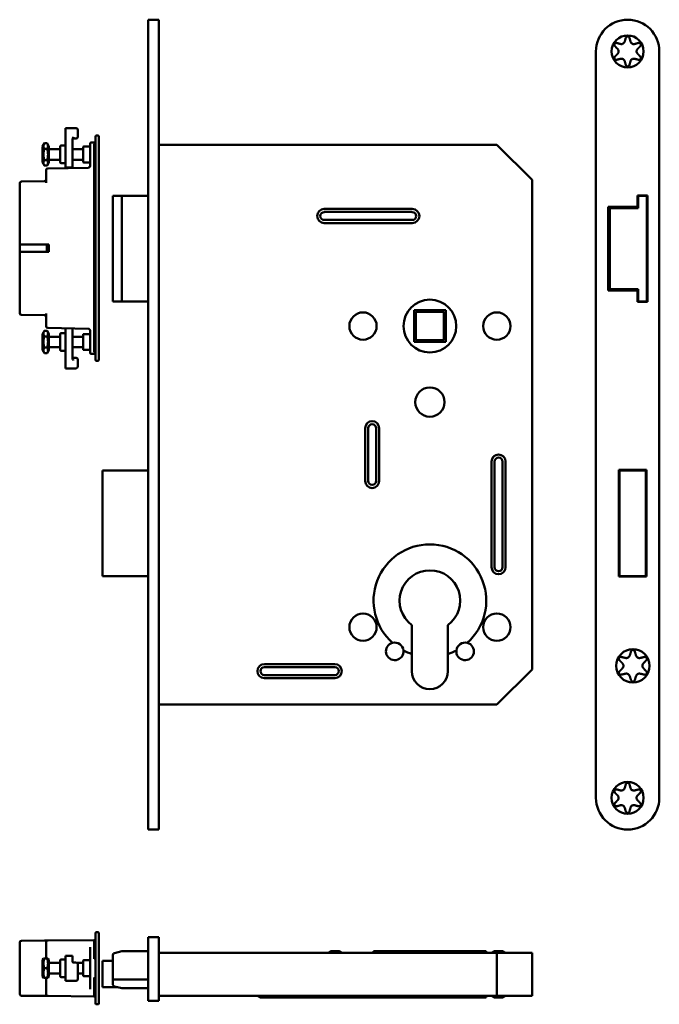
# Model space of a CAD drawing. Units: millimetres. Extents: x 2 to 183, y 16 to 296.
import ezdxf

# ---------------------------------------------------------------- set-up
doc = ezdxf.new("R2010")
doc.units = ezdxf.units.MM
doc.layers.add('Sichtbare Kanten(DIN)', color=7, linetype='Continuous', lineweight=50)

msp = doc.modelspace()

# ---------------------------------------------------------------- linework, layer by layer
at = {"layer": 'Sichtbare Kanten(DIN)'}
for p, q in [((38.19, 286.8), (38.19, 295.8)), ((41.19, 295.8), (38.19, 295.8)), ((41.19, 295.8), (41.19, 286.8)), ((38.19, 74.8), (38.19, 286.8)), ((41.19, 286.8), (41.19, 74.8)), ((165.34, 286.8), (165.34, 74.8)), ((183.34, 74.8), (183.34, 286.8)), ((14.69, 264.53), (14.69, 265.03)), ((14.69, 265.03), (17.69, 265.03)), ((14.69, 264.53), (14.69, 257.48)), ((18.19, 262.53), (18.19, 264.53)), ((23.49, 262.9), (23.89, 262.9)), ((8.19, 259.83), (8.7, 260.7)), ((8.7, 260.7), (9.49, 260.7)), ((9.99, 259.83), (9.49, 260.7)), ((16.69, 261.9), (16.69, 257.48)), ((16.99, 262.03), (17.69, 262.03)), ((21.69, 260.6), (21.69, 260.16)), ((21.69, 254.26), (21.69, 260.16)), ((21.99, 260.9), (22.89, 260.9)), ((22.89, 260.44), (22.89, 260.4)), ((22.89, 251.38), (22.89, 260.4)), ((23.19, 262.6), (23.19, 260.4)), ((23.19, 260.4), (23.19, 201.4)), ((24.19, 260.4), (24.19, 262.6)), ((24.19, 260.4), (24.19, 201.4)), ((137.19, 260.3), (41.19, 260.3)), ((147.19, 250.3), (137.19, 260.3)), ((8.19, 259.83), (8.19, 255.23)), ((8.7, 259.12), (9.49, 259.12)), ((9.99, 255.23), (9.99, 259.83)), ((13.19, 259.03), (9.99, 259.03)), ((13.19, 255.33), (13.19, 259.73)), ((14.39, 260.03), (13.49, 260.03)), ((14.69, 255.43), (14.69, 257.48)), ((19.69, 259.03), (16.69, 259.03)), ((16.69, 257.48), (16.69, 255.43)), ((19.69, 259.58), (19.69, 255.48)), ((19.89, 259.78), (21.49, 259.78)), ((8.19, 255.23), (8.7, 254.35)), ((8.7, 255.94), (9.49, 255.94)), ((9.99, 255.23), (9.49, 254.35)), ((13.19, 256.03), (9.99, 256.03)), ((14.39, 255.03), (13.49, 255.03)), ((14.69, 255.43), (14.69, 254.19)), ((19.69, 256.03), (16.69, 256.03)), ((16.69, 254.19), (16.69, 255.43)), ((19.89, 255.28), (21.49, 255.28)), ((8.7, 254.35), (9.49, 254.35)), ((9.19, 251.21), (9.19, 253.06)), ((9.69, 253.56), (21.2, 253.76)), ((14.69, 253.83), (14.69, 254.19)), ((14.69, 253.83), (14.69, 253.74)), ((14.69, 253.83), (16.69, 253.83)), ((14.69, 253.74), (14.69, 253.72)), ((14.69, 253.64), (14.69, 253.72)), ((16.69, 254.19), (16.69, 253.83)), ((16.69, 253.74), (16.69, 253.83)), ((16.69, 253.72), (16.69, 253.74)), ((16.69, 253.72), (16.69, 253.68)), ((1.69, 247.24), (1.69, 249.34)), ((2.19, 249.84), (8.7, 249.9)), ((9.19, 249.48), (9.19, 251.21)), ((22.89, 210.43), (22.89, 251.38)), ((147.19, 111.3), (147.19, 250.3)), ((1.69, 231.95), (1.69, 247.24)), ((28.58, 245.8), (28.19, 245.8)), ((28.19, 245.8), (28.19, 215.8)), ((28.58, 245.8), (30.69, 245.8)), ((30.69, 245.8), (30.69, 215.8)), ((38.19, 245.8), (30.69, 245.8)), ((177.19, 242.7), (177.19, 245.9)), ((177.19, 245.9), (179.94, 245.9)), ((177.31, 245.8), (178.84, 245.8)), ((177.31, 242.3), (177.31, 245.8)), ((179.32, 245.8), (178.84, 245.8)), ((179.32, 245.8), (179.81, 245.8)), ((179.81, 245.8), (179.81, 215.8)), ((179.94, 245.9), (179.94, 215.7)), ((88.19, 242.05), (113.19, 242.05)), ((88.19, 241.19), (113.19, 241.19)), ((168.84, 218.9), (168.84, 242.7)), ((168.84, 242.7), (177.19, 242.7)), ((169.24, 242.7), (169.24, 225.94)), ((169.31, 242.3), (169.8, 242.3)), ((169.31, 219.3), (169.31, 242.3)), ((169.74, 242.3), (169.74, 242.7)), ((170.29, 242.3), (169.8, 242.3)), ((170.29, 242.3), (177.31, 242.3)), ((113.19, 238.92), (88.19, 238.92)), ((113.19, 238.05), (88.19, 238.05)), ((1.69, 231.95), (1.69, 229.85)), ((1.69, 231.95), (2.19, 231.95)), ((1.69, 229.85), (2.19, 229.85)), ((1.69, 229.85), (1.69, 214.56)), ((9.99, 231.95), (2.19, 231.95)), ((2.19, 229.85), (9.99, 229.85)), ((9.43, 231.95), (9.43, 229.85)), ((9.99, 229.85), (9.99, 231.95)), ((169.24, 225.94), (169.31, 226.07)), ((169.24, 224.8), (169.24, 225.94)), ((169.24, 224.8), (169.24, 218.9)), ((177.19, 218.9), (168.84, 218.9)), ((169.8, 219.3), (169.31, 219.3)), ((169.74, 218.9), (169.74, 219.3)), ((169.8, 219.3), (170.29, 219.3)), ((177.31, 219.3), (170.29, 219.3)), ((177.19, 215.7), (177.19, 218.9)), ((177.31, 215.8), (177.31, 219.3)), ((28.19, 215.8), (28.58, 215.8)), ((30.69, 215.8), (28.58, 215.8)), ((38.19, 215.8), (30.69, 215.8)), ((179.94, 215.7), (177.19, 215.7)), ((178.84, 215.8), (177.31, 215.8)), ((178.84, 215.8), (179.32, 215.8)), ((179.81, 215.8), (179.32, 215.8)), ((1.69, 214.56), (1.69, 212.47)), ((113.69, 213.3), (113.69, 204.3)), ((122.69, 213.3), (113.69, 213.3)), ((114.19, 212.8), (114.19, 204.8)), ((122.19, 212.8), (114.19, 212.8)), ((122.19, 204.8), (122.19, 212.8)), ((122.69, 204.3), (122.69, 213.3)), ((2.19, 211.97), (8.7, 211.91)), ((9.19, 212.33), (9.19, 210.6)), ((9.19, 210.6), (9.19, 208.75)), ((22.89, 210.43), (22.89, 201.41)), ((8.19, 206.58), (8.7, 207.45)), ((9.49, 207.45), (8.7, 207.45)), ((9.99, 206.58), (9.49, 207.45)), ((9.69, 208.25), (21.2, 208.05)), ((14.69, 207.88), (14.69, 208.16)), ((14.69, 207.88), (14.69, 202.69)), ((16.69, 208.13), (16.69, 207.88)), ((16.69, 202.69), (16.69, 207.88)), ((21.69, 207.55), (21.69, 201.65)), ((8.19, 206.58), (8.19, 201.98)), ((9.49, 205.87), (8.7, 205.87)), ((9.99, 201.98), (9.99, 206.58)), ((13.19, 205.78), (9.99, 205.78)), ((13.19, 202.08), (13.19, 206.48)), ((14.39, 206.78), (13.49, 206.78)), ((19.69, 205.78), (16.69, 205.78)), ((19.69, 202.23), (19.69, 206.33)), ((21.49, 206.53), (19.89, 206.53)), ((113.69, 204.3), (122.69, 204.3)), ((114.19, 204.8), (122.19, 204.8)), ((8.19, 201.98), (8.7, 201.1)), ((9.49, 202.69), (8.7, 202.69)), ((9.99, 201.98), (9.49, 201.1)), ((13.19, 202.78), (9.99, 202.78)), ((14.39, 201.78), (13.49, 201.78)), ((14.69, 201.92), (14.69, 202.69)), ((14.69, 201.92), (14.69, 198.24)), ((19.69, 202.78), (16.69, 202.78)), ((16.69, 202.69), (16.69, 201.92)), ((16.69, 199.56), (16.69, 201.92)), ((21.49, 202.03), (19.89, 202.03)), ((21.69, 201.2), (21.69, 201.65)), ((22.89, 201.37), (22.89, 201.41)), ((23.19, 199.2), (23.19, 201.4)), ((24.19, 201.4), (24.19, 199.2)), ((9.49, 201.1), (8.7, 201.1)), ((17.69, 199.78), (16.99, 199.78)), ((18.19, 198.49), (18.19, 199.28)), ((22.89, 200.9), (21.99, 200.9)), ((23.49, 198.9), (23.89, 198.9)), ((14.69, 196.78), (14.69, 198.24)), ((14.69, 196.78), (17.69, 196.78)), ((18.19, 198.49), (18.19, 197.28)), ((99.79, 164.8), (99.79, 179.8)), ((100.66, 164.8), (100.66, 179.8)), ((102.93, 179.8), (102.93, 164.8)), ((103.79, 179.8), (103.79, 164.8)), ((38.19, 167.8), (25.19, 167.8)), ((25.19, 137.8), (25.19, 167.8)), ((135.69, 140.3), (135.69, 170.3)), ((136.56, 140.3), (136.56, 170.3)), ((138.83, 170.3), (138.83, 140.3)), ((139.69, 170.3), (139.69, 140.3)), ((171.84, 137.65), (171.84, 167.95)), ((171.84, 167.95), (179.74, 167.95)), ((172.04, 167.8), (172.04, 137.8)), ((179.54, 167.8), (172.04, 167.8)), ((179.54, 137.8), (179.54, 167.8)), ((179.74, 167.95), (179.74, 137.65)), ((38.19, 137.8), (25.19, 137.8)), ((179.74, 137.65), (171.84, 137.65)), ((172.04, 137.8), (179.54, 137.8)), ((113.07, 115.65), (113.07, 123.87)), ((123.32, 123.87), (123.32, 115.65)), ((113.07, 110.8), (113.07, 115.65)), ((123.32, 115.65), (123.32, 110.8)), ((71.19, 112.8), (91.19, 112.8)), ((71.19, 111.94), (91.19, 111.94)), ((91.19, 109.67), (71.19, 109.67)), ((137.19, 101.3), (147.19, 111.3)), ((91.19, 108.8), (71.19, 108.8)), ((41.19, 101.3), (137.19, 101.3)), ((38.19, 65.8), (38.19, 74.8)), ((41.19, 74.8), (41.19, 65.8)), ((41.19, 65.8), (38.19, 65.8)), ((23.19, 36.37), (23.19, 34.17)), ((23.49, 36.67), (23.89, 36.67)), ((24.19, 34.17), (24.19, 36.37)), ((1.69, 32.69), (1.69, 33.74)), ((2.19, 34.24), (8.7, 34.29)), ((8.7, 34.29), (9.69, 34.3)), ((9.19, 32.74), (9.19, 33.8)), ((9.69, 34.3), (22.89, 34.42)), ((22.89, 29.21), (22.89, 34.42)), ((23.19, 18.67), (23.19, 34.17)), ((24.19, 34.17), (24.19, 18.67)), ((38.19, 17.2), (38.19, 35.2)), ((41.19, 35.2), (38.19, 35.2)), ((41.19, 35.2), (41.19, 17.2)), ((1.69, 20.15), (1.69, 32.69)), ((9.19, 29.17), (9.19, 32.74)), ((21.69, 28.99), (21.69, 32.4)), ((30.69, 31.22), (28.58, 30.73)), ((38.19, 31.22), (30.69, 31.22)), ((41.19, 30.8), (137.19, 30.8)), ((89.29, 30.8), (90.16, 31.3)), ((90.16, 31.3), (92.43, 31.3)), ((93.29, 30.8), (92.43, 31.3)), ((134.19, 31.25), (102.19, 31.25)), ((102.19, 30.8), (102.19, 31.25)), ((125.69, 31), (110.69, 31)), ((110.69, 30.8), (110.69, 31)), ((125.69, 30.8), (125.69, 31)), ((134.19, 30.8), (134.19, 31.25)), ((135.69, 30.8), (136.56, 31.3)), ((136.56, 31.3), (138.83, 31.3)), ((137.19, 30.8), (147.19, 30.8)), ((137.19, 30.8), (137.19, 18.6)), ((139.69, 30.8), (138.83, 31.3)), ((147.19, 30.8), (147.19, 18.6)), ((8.19, 28.72), (8.45, 29.17)), ((8.19, 28.72), (8.19, 24.12)), ((8.45, 29.17), (8.7, 29.17)), ((8.7, 29.17), (9.49, 29.17)), ((9.49, 29.17), (9.73, 29.17)), ((9.99, 28.72), (9.73, 29.17)), ((9.99, 24.12), (9.99, 28.72)), ((13.19, 24.22), (13.19, 28.62)), ((14.39, 28.92), (13.49, 28.92)), ((14.69, 29.71), (14.69, 29.92)), ((16.69, 29.92), (14.69, 29.92)), ((14.69, 29.71), (14.69, 27.49)), ((16.69, 29.92), (16.69, 29.71)), ((16.69, 28.29), (16.69, 29.71)), ((16.99, 28.04), (17.69, 28.04)), ((19.69, 28.47), (19.69, 24.37)), ((19.89, 28.67), (21.49, 28.67)), ((21.69, 28.99), (21.69, 23.85)), ((22.89, 29.1), (22.89, 29.21)), ((28.19, 28.5), (25.19, 28.5)), ((25.19, 21), (25.19, 28.5)), ((28.19, 30.25), (28.19, 23.22)), ((8.7, 26.42), (9.49, 26.42)), ((13.19, 27.92), (9.99, 27.92)), ((14.69, 24.92), (14.69, 27.49)), ((19.69, 27.92), (18.02, 27.92)), ((18.19, 27.07), (18.19, 27.54)), ((18.19, 27.07), (18.19, 24.92)), ((8.19, 24.12), (8.45, 23.67)), ((8.7, 23.67), (8.45, 23.67)), ((8.7, 23.67), (9.49, 23.67)), ((9.19, 20.1), (9.19, 23.67)), ((9.73, 23.67), (9.49, 23.67)), ((9.99, 24.12), (9.73, 23.67)), ((13.19, 24.92), (9.99, 24.92)), ((14.39, 23.92), (13.49, 23.92)), ((14.69, 24.92), (14.69, 23.32)), ((14.69, 22.82), (14.69, 23.32)), ((14.69, 22.82), (17.69, 22.82)), ((18.19, 23.32), (18.19, 24.92)), ((19.69, 24.92), (18.19, 24.92)), ((19.89, 24.17), (21.49, 24.17)), ((21.69, 20.44), (21.69, 23.85)), ((22.89, 23.74), (22.89, 23.63)), ((22.89, 18.42), (22.89, 23.63)), ((28.19, 23.22), (28.19, 21.7)), ((38.19, 23.22), (28.19, 23.22)), ((1.69, 19.1), (1.69, 20.15)), ((9.19, 19.04), (9.19, 20.1)), ((29.5, 21), (25.19, 21)), ((28.58, 21.21), (30.69, 20.72)), ((38.19, 20.72), (30.69, 20.72)), ((8.7, 18.55), (2.19, 18.6)), ((9.69, 18.54), (8.7, 18.55)), ((22.89, 18.42), (9.69, 18.54)), ((23.19, 18.67), (23.19, 16.47)), ((24.19, 16.47), (24.19, 18.67)), ((38.19, 17.2), (41.19, 17.2)), ((137.19, 18.6), (41.19, 18.6)), ((70.06, 18.1), (69.19, 18.6)), ((71.19, 18.1), (70.06, 18.1)), ((71.19, 18.1), (87.06, 18.1)), ((87.06, 18.1), (86.19, 18.6)), ((88.19, 18.1), (87.06, 18.1)), ((88.19, 18.1), (113.19, 18.1)), ((114.33, 18.1), (113.19, 18.1)), ((114.33, 18.1), (115.19, 18.6)), ((134.19, 18.15), (114.42, 18.15)), ((125.69, 18.4), (114.85, 18.4)), ((125.69, 18.4), (125.69, 18.6)), ((134.19, 18.15), (134.19, 18.6)), ((135.69, 18.6), (136.56, 18.1)), ((138.83, 18.1), (136.56, 18.1)), ((147.19, 18.6), (137.19, 18.6)), ((139.69, 18.6), (138.83, 18.1)), ((23.89, 16.17), (23.49, 16.17))]:
    msp.add_line(p, q, dxfattribs=at)
for centre, radius in [((174.34, 286.8), 4.55), ((118.19, 208.8), 7.5), ((99.19, 208.8), 3.88), ((137.19, 208.8), 3.88), ((118.19, 187.2), 4.15), ((99.19, 123.3), 3.88), ((137.19, 123.3), 3.88), ((175.84, 112.3), 4.75), ((174.34, 74.8), 4.55)]:
    msp.add_circle(centre, radius, dxfattribs=at)
for centre, radius, start, end in [((174.34, 286.8), 9, 0, 180), ((17.69, 264.53), 0.5, 0, 90), ((23.49, 262.6), 0.3, 90, 180), ((23.89, 262.6), 0.3, 0, 90), ((14.39, 260.33), 0.3, 270, 0), ((16.99, 261.73), 0.3, 90, 180), ((17.69, 262.53), 0.5, 270, 0), ((21.99, 260.6), 0.3, 90, 180), ((22.89, 261.2), 0.3, 270, 0), ((13.49, 259.73), 0.3, 90, 180), ((19.89, 259.58), 0.2, 90, 180), ((21.49, 259.98), 0.2, 270, 0), ((13.49, 255.33), 0.3, 180, 270), ((14.39, 254.73), 0.3, 0, 90), ((19.89, 255.48), 0.2, 180, 270), ((21.49, 255.08), 0.2, 0, 90), ((9.69, 253.06), 0.5, 91, 180), ((21.19, 254.26), 0.5, 271, 312.4046), ((21.19, 254.26), 0.5, 312.4046, 0), ((2.19, 249.34), 0.5, 90.5, 180), ((8.69, 250.4), 0.5, 270.5, 0), ((88.19, 240.05), 2, 90, 270), ((88.19, 240.05), 1.13, 90, 270), ((113.19, 240.05), 2, 270, 90), ((113.19, 240.05), 1.13, 270, 90), ((2.19, 212.47), 0.5, 180, 269.5), ((8.69, 211.41), 0.5, 0, 89.5), ((9.69, 208.75), 0.5, 180, 269), ((14.39, 207.08), 0.3, 270, 0), ((21.19, 207.55), 0.5, 47.5954, 89), ((21.19, 207.55), 0.5, 0, 47.5954), ((13.49, 206.48), 0.3, 90, 180), ((19.89, 206.33), 0.2, 90, 180), ((21.49, 206.73), 0.2, 270, 0), ((13.49, 202.08), 0.3, 180, 270), ((14.39, 201.48), 0.3, 0, 90), ((19.89, 202.23), 0.2, 180, 270), ((21.49, 201.83), 0.2, 0, 90), ((16.99, 200.08), 0.3, 180, 270), ((17.69, 199.28), 0.5, 0, 90), ((21.99, 201.2), 0.3, 180, 270), ((22.89, 200.6), 0.3, 0, 90), ((23.49, 199.2), 0.3, 180, 270), ((23.89, 199.2), 0.3, 270, 0), ((17.69, 197.28), 0.5, 270, 0), ((101.79, 179.8), 2, 0, 180), ((101.79, 179.8), 1.13, 0, 180), ((137.69, 170.3), 2, 0, 180), ((137.69, 170.3), 1.13, 0, 180), ((101.79, 164.8), 2, 180, 0), ((101.79, 164.8), 1.13, 180, 0), ((118.19, 130.8), 16, 311.5411, 228.4589), ((137.69, 140.3), 2, 180, 0), ((137.69, 140.3), 1.13, 180, 0), ((118.19, 130.8), 8.62, 306.4558, 233.5442), ((108.19, 116.4), 2.5, 104.1347, 6.3096), ((108.19, 116.4), 2.5, 6.3096, 104.1347), ((128.19, 116.4), 2.5, 173.6904, 75.8653), ((128.19, 116.4), 2.5, 75.8653, 173.6904), ((118.19, 130.8), 16, 241.9854, 251.3182), ((118.19, 130.8), 16, 288.6818, 298.0146), ((71.19, 110.8), 2, 90, 270), ((71.19, 110.8), 1.13, 90, 270), ((91.19, 110.8), 2, 270, 90), ((91.19, 110.8), 1.13, 270, 90), ((118.19, 110.8), 5.12, 180, 0), ((174.34, 74.8), 9, 180, 0), ((23.49, 36.37), 0.3, 90, 180), ((23.89, 36.37), 0.3, 0, 90), ((2.19, 33.74), 0.5, 90.5, 180), ((9.69, 33.8), 0.5, 90.5, 180), ((22.89, 34.72), 0.3, 270, 0), ((13.49, 28.62), 0.3, 90, 180), ((14.39, 29.22), 0.3, 270, 0), ((16.99, 28.34), 0.3, 226.3041, 270), ((17.69, 27.54), 0.5, 0, 90), ((19.89, 28.47), 0.2, 90, 180), ((21.49, 28.87), 0.2, 270, 0), ((28.69, 30.25), 0.5, 103, 180), ((13.49, 24.22), 0.3, 180, 270), ((14.39, 23.62), 0.3, 0, 90), ((17.69, 23.32), 0.5, 270, 0), ((19.89, 24.37), 0.2, 180, 270), ((21.49, 23.97), 0.2, 0, 90), ((28.69, 21.7), 0.5, 180, 257), ((2.19, 19.1), 0.5, 180, 269.5), ((9.69, 19.04), 0.5, 180, 269.5), ((22.89, 18.12), 0.3, 0, 90), ((23.49, 16.47), 0.3, 180, 270), ((23.89, 16.47), 0.3, 270, 0)]:
    msp.add_arc(centre, radius, start, end, dxfattribs=at)
for centre, start_param, end_param in [((22.89, 251.46), 4.712389, 6.283185), ((22.89, 210.35), 0, 1.570796)]:
    msp.add_ellipse(centre, major_axis=(0.3, 0), ratio=0.267949, start_param=start_param, end_param=end_param, dxfattribs=at)
for points, knots in [([(173.81, 290.65), (173.81, 290.65), (173.81, 290.65), (173.83, 290.72), (173.87, 290.8), (173.96, 290.91), (174.02, 290.96), (174.13, 291.02), (174.17, 291.03), (174.25, 291.05), (174.29, 291.05), (174.38, 291.05), (174.42, 291.05), (174.5, 291.03), (174.54, 291.02), (174.65, 290.96), (174.71, 290.91), (174.81, 290.8), (174.85, 290.72), (174.87, 290.65), (174.87, 290.65), (174.87, 290.65)], [0.0301981, 0.0301981, 0.0301981, 0.0301981, 0.0302722, 0.0302722, 0.0605444, 0.0605444, 0.0854209, 0.0854209, 0.0978591, 0.0978591, 0.1102974, 0.1102974, 0.1227356, 0.1227356, 0.1351739, 0.1351739, 0.1600504, 0.1600504, 0.1903226, 0.1903226, 0.1903967, 0.1903967, 0.1903967, 0.1903967]), ([(170.74, 288.27), (170.74, 288.27), (170.74, 288.27), (170.69, 288.32), (170.64, 288.39), (170.59, 288.54), (170.58, 288.61), (170.59, 288.73), (170.59, 288.78), (170.62, 288.85), (170.63, 288.89), (170.68, 288.96), (170.7, 289), (170.76, 289.06), (170.79, 289.09), (170.89, 289.15), (170.96, 289.18), (171.11, 289.21), (171.2, 289.21), (171.27, 289.19), (171.27, 289.19), (171.27, 289.19)], [0.0301981, 0.0301981, 0.0301981, 0.0301981, 0.0302722, 0.0302722, 0.0605444, 0.0605444, 0.0854209, 0.0854209, 0.0978591, 0.0978591, 0.1102974, 0.1102974, 0.1227356, 0.1227356, 0.1351739, 0.1351739, 0.1600504, 0.1600504, 0.1903226, 0.1903226, 0.1903967, 0.1903967, 0.1903967, 0.1903967]), ([(172.3, 288.91), (172.37, 288.89), (172.44, 288.88), (172.59, 288.88), (172.69, 288.88), (172.88, 288.92), (172.97, 288.96), (173.06, 289.01)], [0.06544543, 0.06544543, 0.06544543, 0.06544543, 0.09121869, 0.09121869, 0.12111902, 0.12111902, 0.15101936, 0.15101936, 0.15101936, 0.15101936]), ([(173.06, 289.01), (173.15, 289.06), (173.23, 289.13), (173.36, 289.27), (173.41, 289.35), (173.48, 289.48), (173.51, 289.55), (173.53, 289.62)], [0.15101936, 0.15101936, 0.15101936, 0.15101936, 0.18091969, 0.18091969, 0.21082003, 0.21082003, 0.23659329, 0.23659329, 0.23659329, 0.23659329]), ([(175.15, 289.62), (175.16, 289.55), (175.19, 289.48), (175.26, 289.35), (175.31, 289.27), (175.44, 289.13), (175.52, 289.06), (175.61, 289.01)], [0.06544543, 0.06544543, 0.06544543, 0.06544543, 0.09121869, 0.09121869, 0.12111902, 0.12111902, 0.15101936, 0.15101936, 0.15101936, 0.15101936]), ([(175.61, 289.01), (175.7, 288.96), (175.79, 288.92), (175.99, 288.88), (176.08, 288.88), (176.23, 288.88), (176.3, 288.89), (176.37, 288.91)], [0.15101936, 0.15101936, 0.15101936, 0.15101936, 0.18091969, 0.18091969, 0.21082003, 0.21082003, 0.23659329, 0.23659329, 0.23659329, 0.23659329]), ([(177.4, 289.19), (177.4, 289.19), (177.4, 289.19), (177.48, 289.21), (177.56, 289.21), (177.71, 289.18), (177.78, 289.15), (177.88, 289.09), (177.91, 289.06), (177.97, 289), (178, 288.96), (178.04, 288.89), (178.05, 288.85), (178.08, 288.78), (178.09, 288.73), (178.09, 288.61), (178.08, 288.54), (178.03, 288.39), (177.99, 288.32), (177.93, 288.27), (177.93, 288.27), (177.93, 288.27)], [0.0301981, 0.0301981, 0.0301981, 0.0301981, 0.0302722, 0.0302722, 0.0605444, 0.0605444, 0.0854209, 0.0854209, 0.0978591, 0.0978591, 0.1102974, 0.1102974, 0.1227356, 0.1227356, 0.1351739, 0.1351739, 0.1600504, 0.1600504, 0.1903226, 0.1903226, 0.1903967, 0.1903967, 0.1903967, 0.1903967]), ([(171.27, 284.42), (171.27, 284.42), (171.27, 284.42), (171.2, 284.4), (171.11, 284.4), (170.96, 284.43), (170.89, 284.45), (170.79, 284.52), (170.76, 284.55), (170.7, 284.61), (170.68, 284.64), (170.63, 284.71), (170.62, 284.75), (170.59, 284.83), (170.59, 284.87), (170.58, 284.99), (170.59, 285.07), (170.64, 285.21), (170.69, 285.29), (170.74, 285.34), (170.74, 285.34), (170.74, 285.34)], [0.0301981, 0.0301981, 0.0301981, 0.0301981, 0.0302722, 0.0302722, 0.0605444, 0.0605444, 0.0854209, 0.0854209, 0.0978591, 0.0978591, 0.1102974, 0.1102974, 0.1227356, 0.1227356, 0.1351739, 0.1351739, 0.1600504, 0.1600504, 0.1903226, 0.1903226, 0.1903967, 0.1903967, 0.1903967, 0.1903967]), ([(171.79, 286.8), (171.79, 286.9), (171.77, 287.01), (171.71, 287.19), (171.67, 287.28), (171.59, 287.41), (171.54, 287.46), (171.49, 287.51)], [0.15101936, 0.15101936, 0.15101936, 0.15101936, 0.18091969, 0.18091969, 0.21082003, 0.21082003, 0.23659329, 0.23659329, 0.23659329, 0.23659329]), ([(171.49, 286.1), (171.54, 286.15), (171.59, 286.2), (171.67, 286.33), (171.71, 286.41), (171.77, 286.6), (171.79, 286.7), (171.79, 286.8)], [0.06544543, 0.06544543, 0.06544543, 0.06544543, 0.09121869, 0.09121869, 0.12111902, 0.12111902, 0.15101936, 0.15101936, 0.15101936, 0.15101936]), ([(177.18, 287.51), (177.13, 287.46), (177.08, 287.41), (177, 287.28), (176.96, 287.19), (176.9, 287.01), (176.89, 286.9), (176.89, 286.8)], [0.06544543, 0.06544543, 0.06544543, 0.06544543, 0.09121869, 0.09121869, 0.12111902, 0.12111902, 0.15101936, 0.15101936, 0.15101936, 0.15101936]), ([(176.89, 286.8), (176.89, 286.7), (176.9, 286.6), (176.96, 286.41), (177, 286.33), (177.08, 286.2), (177.13, 286.15), (177.18, 286.1)], [0.15101936, 0.15101936, 0.15101936, 0.15101936, 0.18091969, 0.18091969, 0.21082003, 0.21082003, 0.23659329, 0.23659329, 0.23659329, 0.23659329]), ([(177.93, 285.34), (177.93, 285.34), (177.93, 285.34), (177.99, 285.29), (178.03, 285.21), (178.08, 285.07), (178.09, 284.99), (178.09, 284.87), (178.08, 284.83), (178.05, 284.75), (178.04, 284.71), (178, 284.64), (177.97, 284.61), (177.91, 284.55), (177.88, 284.52), (177.78, 284.45), (177.71, 284.43), (177.56, 284.4), (177.48, 284.4), (177.4, 284.42), (177.4, 284.42), (177.4, 284.42)], [0.0301981, 0.0301981, 0.0301981, 0.0301981, 0.0302722, 0.0302722, 0.0605444, 0.0605444, 0.0854209, 0.0854209, 0.0978591, 0.0978591, 0.1102974, 0.1102974, 0.1227356, 0.1227356, 0.1351739, 0.1351739, 0.1600504, 0.1600504, 0.1903226, 0.1903226, 0.1903967, 0.1903967, 0.1903967, 0.1903967]), ([(173.06, 284.6), (172.97, 284.65), (172.88, 284.68), (172.69, 284.73), (172.59, 284.73), (172.44, 284.72), (172.37, 284.71), (172.3, 284.7)], [0.15101936, 0.15101936, 0.15101936, 0.15101936, 0.18091969, 0.18091969, 0.21082003, 0.21082003, 0.23659329, 0.23659329, 0.23659329, 0.23659329]), ([(173.53, 283.99), (173.51, 284.06), (173.48, 284.12), (173.41, 284.26), (173.36, 284.34), (173.23, 284.48), (173.15, 284.55), (173.06, 284.6)], [0.06544543, 0.06544543, 0.06544543, 0.06544543, 0.09121869, 0.09121869, 0.12111902, 0.12111902, 0.15101936, 0.15101936, 0.15101936, 0.15101936]), ([(174.87, 282.96), (174.87, 282.96), (174.87, 282.96), (174.85, 282.88), (174.81, 282.81), (174.71, 282.69), (174.65, 282.64), (174.54, 282.59), (174.5, 282.58), (174.42, 282.56), (174.38, 282.55), (174.29, 282.55), (174.25, 282.56), (174.17, 282.58), (174.13, 282.59), (174.02, 282.64), (173.96, 282.69), (173.87, 282.81), (173.83, 282.88), (173.81, 282.96), (173.81, 282.96), (173.81, 282.96)], [0.0301981, 0.0301981, 0.0301981, 0.0301981, 0.0302722, 0.0302722, 0.0605444, 0.0605444, 0.0854209, 0.0854209, 0.0978591, 0.0978591, 0.1102974, 0.1102974, 0.1227356, 0.1227356, 0.1351739, 0.1351739, 0.1600504, 0.1600504, 0.1903226, 0.1903226, 0.1903967, 0.1903967, 0.1903967, 0.1903967]), ([(175.61, 284.6), (175.52, 284.55), (175.44, 284.48), (175.31, 284.34), (175.26, 284.26), (175.19, 284.12), (175.16, 284.06), (175.15, 283.99)], [0.15101936, 0.15101936, 0.15101936, 0.15101936, 0.18091969, 0.18091969, 0.21082003, 0.21082003, 0.23659329, 0.23659329, 0.23659329, 0.23659329]), ([(176.37, 284.7), (176.3, 284.71), (176.23, 284.72), (176.08, 284.73), (175.99, 284.73), (175.79, 284.68), (175.7, 284.65), (175.61, 284.6)], [0.06544543, 0.06544543, 0.06544543, 0.06544543, 0.09121869, 0.09121869, 0.12111902, 0.12111902, 0.15101936, 0.15101936, 0.15101936, 0.15101936]), ([(16.99, 262.53), (16.91, 262.42), (16.81, 262.29), (16.72, 262.09), (16.69, 261.99), (16.69, 261.9)], [0, 0, 0, 0, 0.04109622, 0.04109622, 0.06649847, 0.06649847, 0.06649847, 0.06649847]), ([(23.19, 260.64), (23.19, 260.64), (23.19, 260.64), (23.19, 260.61), (23.19, 260.58), (23.15, 260.52), (23.13, 260.49), (23.07, 260.44), (23.04, 260.43), (22.97, 260.41), (22.93, 260.4), (22.89, 260.4)], [-0.00027435, -0.00027435, -0.00027435, -0.00027435, 0, 0, 0.01313109, 0.01313109, 0.02586368, 0.02586368, 0.03780456, 0.03780456, 0.04852468, 0.04852468, 0.04852468, 0.04852468]), ([(23.19, 201.16), (23.19, 201.16), (23.19, 201.17), (23.19, 201.2), (23.19, 201.23), (23.15, 201.29), (23.13, 201.32), (23.07, 201.36), (23.04, 201.38), (22.97, 201.4), (22.93, 201.41), (22.89, 201.41)], [-0.00027435, -0.00027435, -0.00027435, -0.00027435, 0, 0, 0.01313109, 0.01313109, 0.02586368, 0.02586368, 0.03780456, 0.03780456, 0.04852468, 0.04852468, 0.04852468, 0.04852468]), ([(16.69, 199.56), (16.69, 199.48), (16.72, 199.4), (16.81, 199.23), (16.91, 199.11), (16.99, 199.02)], [0.16414384, 0.16414384, 0.16414384, 0.16414384, 0.18954609, 0.18954609, 0.23064231, 0.23064231, 0.23064231, 0.23064231]), ([(172.01, 113.9), (171.96, 113.96), (171.92, 114.03), (171.87, 114.16), (171.86, 114.24), (171.87, 114.36), (171.88, 114.4), (171.9, 114.48), (171.92, 114.52), (171.96, 114.59), (171.98, 114.62), (172.04, 114.68), (172.07, 114.71), (172.17, 114.78), (172.24, 114.81), (172.39, 114.83), (172.47, 114.83), (172.54, 114.82)], [0.0318508, 0.0318508, 0.0318508, 0.0318508, 0.0602141, 0.0602141, 0.0849546, 0.0849546, 0.0973248, 0.0973248, 0.1096951, 0.1096951, 0.1220653, 0.1220653, 0.1344356, 0.1344356, 0.1591761, 0.1591761, 0.1875394, 0.1875394, 0.1875394, 0.1875394]), ([(173.76, 114.53), (173.82, 114.52), (173.87, 114.51), (174.01, 114.51), (174.11, 114.51), (174.3, 114.55), (174.4, 114.59), (174.57, 114.69), (174.66, 114.76), (174.79, 114.9), (174.84, 114.98), (174.9, 115.11), (174.93, 115.16), (174.94, 115.22)], [0.0710688, 0.0710688, 0.0710688, 0.0710688, 0.0919466, 0.0919466, 0.1221505, 0.1221505, 0.1523545, 0.1523545, 0.1825585, 0.1825585, 0.2127625, 0.2127625, 0.2336403, 0.2336403, 0.2336403, 0.2336403]), ([(175.31, 116.42), (175.33, 116.49), (175.37, 116.56), (175.47, 116.67), (175.53, 116.72), (175.63, 116.77), (175.67, 116.78), (175.75, 116.8), (175.79, 116.8), (175.88, 116.8), (175.92, 116.8), (176, 116.78), (176.04, 116.77), (176.15, 116.72), (176.21, 116.67), (176.3, 116.56), (176.34, 116.49), (176.36, 116.42)], [0.0318508, 0.0318508, 0.0318508, 0.0318508, 0.0602141, 0.0602141, 0.0849546, 0.0849546, 0.0973248, 0.0973248, 0.1096951, 0.1096951, 0.1220653, 0.1220653, 0.1344356, 0.1344356, 0.1591761, 0.1591761, 0.1875394, 0.1875394, 0.1875394, 0.1875394]), ([(176.73, 115.22), (176.75, 115.16), (176.77, 115.11), (176.83, 114.98), (176.88, 114.9), (177.02, 114.76), (177.1, 114.69), (177.27, 114.59), (177.37, 114.55), (177.56, 114.51), (177.66, 114.51), (177.8, 114.51), (177.86, 114.52), (177.91, 114.53)], [0.0710688, 0.0710688, 0.0710688, 0.0710688, 0.0919466, 0.0919466, 0.1221505, 0.1221505, 0.1523545, 0.1523545, 0.1825585, 0.1825585, 0.2127625, 0.2127625, 0.2336403, 0.2336403, 0.2336403, 0.2336403]), ([(179.13, 114.82), (179.21, 114.83), (179.29, 114.83), (179.43, 114.81), (179.5, 114.78), (179.6, 114.71), (179.63, 114.68), (179.69, 114.62), (179.71, 114.59), (179.75, 114.52), (179.77, 114.48), (179.79, 114.4), (179.8, 114.36), (179.81, 114.24), (179.8, 114.16), (179.75, 114.03), (179.71, 113.96), (179.66, 113.9)], [0.0318508, 0.0318508, 0.0318508, 0.0318508, 0.0602141, 0.0602141, 0.0849546, 0.0849546, 0.0973248, 0.0973248, 0.1096951, 0.1096951, 0.1220653, 0.1220653, 0.1344356, 0.1344356, 0.1591761, 0.1591761, 0.1875394, 0.1875394, 0.1875394, 0.1875394]), ([(172.87, 111.62), (172.91, 111.66), (172.94, 111.71), (173.02, 111.83), (173.06, 111.91), (173.12, 112.1), (173.14, 112.2), (173.14, 112.4), (173.12, 112.51), (173.06, 112.7), (173.02, 112.78), (172.94, 112.9), (172.91, 112.94), (172.87, 112.99)], [0.0710688, 0.0710688, 0.0710688, 0.0710688, 0.0919466, 0.0919466, 0.1221505, 0.1221505, 0.1523545, 0.1523545, 0.1825585, 0.1825585, 0.2127625, 0.2127625, 0.2336403, 0.2336403, 0.2336403, 0.2336403]), ([(178.8, 112.99), (178.77, 112.94), (178.73, 112.9), (178.65, 112.78), (178.61, 112.7), (178.55, 112.51), (178.54, 112.4), (178.54, 112.2), (178.55, 112.1), (178.61, 111.91), (178.65, 111.83), (178.73, 111.71), (178.77, 111.66), (178.8, 111.62)], [0.0710688, 0.0710688, 0.0710688, 0.0710688, 0.0919466, 0.0919466, 0.1221505, 0.1221505, 0.1523545, 0.1523545, 0.1825585, 0.1825585, 0.2127625, 0.2127625, 0.2336403, 0.2336403, 0.2336403, 0.2336403]), ([(172.54, 109.79), (172.47, 109.78), (172.39, 109.77), (172.24, 109.8), (172.17, 109.83), (172.07, 109.9), (172.04, 109.92), (171.98, 109.98), (171.96, 110.02), (171.92, 110.09), (171.9, 110.13), (171.88, 110.21), (171.87, 110.25), (171.86, 110.37), (171.87, 110.44), (171.92, 110.58), (171.96, 110.65), (172.01, 110.7)], [0.0318508, 0.0318508, 0.0318508, 0.0318508, 0.0602141, 0.0602141, 0.0849546, 0.0849546, 0.0973248, 0.0973248, 0.1096951, 0.1096951, 0.1220653, 0.1220653, 0.1344356, 0.1344356, 0.1591761, 0.1591761, 0.1875394, 0.1875394, 0.1875394, 0.1875394]), ([(174.94, 109.39), (174.93, 109.45), (174.9, 109.5), (174.84, 109.62), (174.79, 109.7), (174.66, 109.85), (174.57, 109.92), (174.4, 110.02), (174.3, 110.05), (174.11, 110.1), (174.01, 110.1), (173.87, 110.09), (173.82, 110.09), (173.76, 110.07)], [0.0710688, 0.0710688, 0.0710688, 0.0710688, 0.0919466, 0.0919466, 0.1221505, 0.1221505, 0.1523545, 0.1523545, 0.1825585, 0.1825585, 0.2127625, 0.2127625, 0.2336403, 0.2336403, 0.2336403, 0.2336403]), ([(177.91, 110.07), (177.86, 110.09), (177.8, 110.09), (177.66, 110.1), (177.56, 110.1), (177.37, 110.05), (177.27, 110.02), (177.1, 109.92), (177.02, 109.85), (176.88, 109.7), (176.83, 109.62), (176.77, 109.5), (176.75, 109.45), (176.73, 109.39)], [0.0710688, 0.0710688, 0.0710688, 0.0710688, 0.0919466, 0.0919466, 0.1221505, 0.1221505, 0.1523545, 0.1523545, 0.1825585, 0.1825585, 0.2127625, 0.2127625, 0.2336403, 0.2336403, 0.2336403, 0.2336403]), ([(179.66, 110.7), (179.71, 110.65), (179.75, 110.58), (179.8, 110.44), (179.81, 110.37), (179.8, 110.25), (179.79, 110.21), (179.77, 110.13), (179.75, 110.09), (179.71, 110.02), (179.69, 109.98), (179.63, 109.92), (179.6, 109.9), (179.5, 109.83), (179.43, 109.8), (179.29, 109.77), (179.21, 109.78), (179.13, 109.79)], [0.0318508, 0.0318508, 0.0318508, 0.0318508, 0.0602141, 0.0602141, 0.0849546, 0.0849546, 0.0973248, 0.0973248, 0.1096951, 0.1096951, 0.1220653, 0.1220653, 0.1344356, 0.1344356, 0.1591761, 0.1591761, 0.1875394, 0.1875394, 0.1875394, 0.1875394]), ([(176.36, 108.19), (176.34, 108.12), (176.3, 108.05), (176.21, 107.94), (176.15, 107.89), (176.04, 107.84), (176, 107.83), (175.92, 107.81), (175.88, 107.8), (175.79, 107.8), (175.75, 107.81), (175.67, 107.83), (175.63, 107.84), (175.53, 107.89), (175.47, 107.94), (175.37, 108.05), (175.33, 108.12), (175.31, 108.19)], [0.0318508, 0.0318508, 0.0318508, 0.0318508, 0.0602141, 0.0602141, 0.0849546, 0.0849546, 0.0973248, 0.0973248, 0.1096951, 0.1096951, 0.1220653, 0.1220653, 0.1344356, 0.1344356, 0.1591761, 0.1591761, 0.1875394, 0.1875394, 0.1875394, 0.1875394]), ([(173.81, 78.65), (173.81, 78.65), (173.81, 78.65), (173.83, 78.72), (173.87, 78.8), (173.96, 78.91), (174.02, 78.96), (174.13, 79.02), (174.17, 79.03), (174.25, 79.05), (174.29, 79.05), (174.38, 79.05), (174.42, 79.05), (174.5, 79.03), (174.54, 79.02), (174.65, 78.96), (174.71, 78.91), (174.81, 78.8), (174.85, 78.72), (174.87, 78.65), (174.87, 78.65), (174.87, 78.65)], [0.0301981, 0.0301981, 0.0301981, 0.0301981, 0.0302722, 0.0302722, 0.0605444, 0.0605444, 0.0854209, 0.0854209, 0.0978591, 0.0978591, 0.1102974, 0.1102974, 0.1227356, 0.1227356, 0.1351739, 0.1351739, 0.1600504, 0.1600504, 0.1903226, 0.1903226, 0.1903967, 0.1903967, 0.1903967, 0.1903967]), ([(170.74, 76.27), (170.74, 76.27), (170.74, 76.27), (170.69, 76.32), (170.64, 76.39), (170.59, 76.54), (170.58, 76.61), (170.59, 76.73), (170.59, 76.78), (170.62, 76.85), (170.63, 76.89), (170.68, 76.96), (170.7, 77), (170.76, 77.06), (170.79, 77.09), (170.89, 77.15), (170.96, 77.18), (171.11, 77.21), (171.2, 77.21), (171.27, 77.19), (171.27, 77.19), (171.27, 77.19)], [0.0301981, 0.0301981, 0.0301981, 0.0301981, 0.0302722, 0.0302722, 0.0605444, 0.0605444, 0.0854209, 0.0854209, 0.0978591, 0.0978591, 0.1102974, 0.1102974, 0.1227356, 0.1227356, 0.1351739, 0.1351739, 0.1600504, 0.1600504, 0.1903226, 0.1903226, 0.1903967, 0.1903967, 0.1903967, 0.1903967]), ([(171.79, 74.8), (171.79, 74.9), (171.77, 75.01), (171.71, 75.19), (171.67, 75.28), (171.59, 75.41), (171.54, 75.46), (171.49, 75.51)], [0.15101936, 0.15101936, 0.15101936, 0.15101936, 0.18091969, 0.18091969, 0.21082003, 0.21082003, 0.23659329, 0.23659329, 0.23659329, 0.23659329]), ([(172.3, 76.91), (172.37, 76.89), (172.44, 76.88), (172.59, 76.88), (172.69, 76.88), (172.88, 76.92), (172.97, 76.96), (173.06, 77.01)], [0.06544543, 0.06544543, 0.06544543, 0.06544543, 0.09121869, 0.09121869, 0.12111902, 0.12111902, 0.15101936, 0.15101936, 0.15101936, 0.15101936]), ([(173.06, 77.01), (173.15, 77.06), (173.23, 77.13), (173.36, 77.27), (173.41, 77.35), (173.48, 77.48), (173.51, 77.55), (173.53, 77.62)], [0.15101936, 0.15101936, 0.15101936, 0.15101936, 0.18091969, 0.18091969, 0.21082003, 0.21082003, 0.23659329, 0.23659329, 0.23659329, 0.23659329]), ([(175.15, 77.62), (175.16, 77.55), (175.19, 77.48), (175.26, 77.35), (175.31, 77.27), (175.44, 77.13), (175.52, 77.06), (175.61, 77.01)], [0.06544543, 0.06544543, 0.06544543, 0.06544543, 0.09121869, 0.09121869, 0.12111902, 0.12111902, 0.15101936, 0.15101936, 0.15101936, 0.15101936]), ([(175.61, 77.01), (175.7, 76.96), (175.79, 76.92), (175.99, 76.88), (176.08, 76.88), (176.23, 76.88), (176.3, 76.89), (176.37, 76.91)], [0.15101936, 0.15101936, 0.15101936, 0.15101936, 0.18091969, 0.18091969, 0.21082003, 0.21082003, 0.23659329, 0.23659329, 0.23659329, 0.23659329]), ([(177.18, 75.51), (177.13, 75.46), (177.08, 75.41), (177, 75.28), (176.96, 75.19), (176.9, 75.01), (176.89, 74.9), (176.89, 74.8)], [0.06544543, 0.06544543, 0.06544543, 0.06544543, 0.09121869, 0.09121869, 0.12111902, 0.12111902, 0.15101936, 0.15101936, 0.15101936, 0.15101936]), ([(177.4, 77.19), (177.4, 77.19), (177.4, 77.19), (177.48, 77.21), (177.56, 77.21), (177.71, 77.18), (177.78, 77.15), (177.88, 77.09), (177.91, 77.06), (177.97, 77), (178, 76.96), (178.04, 76.89), (178.05, 76.85), (178.08, 76.78), (178.09, 76.73), (178.09, 76.61), (178.08, 76.54), (178.03, 76.39), (177.99, 76.32), (177.93, 76.27), (177.93, 76.27), (177.93, 76.27)], [0.0301981, 0.0301981, 0.0301981, 0.0301981, 0.0302722, 0.0302722, 0.0605444, 0.0605444, 0.0854209, 0.0854209, 0.0978591, 0.0978591, 0.1102974, 0.1102974, 0.1227356, 0.1227356, 0.1351739, 0.1351739, 0.1600504, 0.1600504, 0.1903226, 0.1903226, 0.1903967, 0.1903967, 0.1903967, 0.1903967]), ([(171.27, 72.42), (171.27, 72.42), (171.27, 72.42), (171.2, 72.4), (171.11, 72.4), (170.96, 72.43), (170.89, 72.45), (170.79, 72.52), (170.76, 72.55), (170.7, 72.61), (170.68, 72.64), (170.63, 72.71), (170.62, 72.75), (170.59, 72.83), (170.59, 72.87), (170.58, 72.99), (170.59, 73.07), (170.64, 73.21), (170.69, 73.29), (170.74, 73.34), (170.74, 73.34), (170.74, 73.34)], [0.0301981, 0.0301981, 0.0301981, 0.0301981, 0.0302722, 0.0302722, 0.0605444, 0.0605444, 0.0854209, 0.0854209, 0.0978591, 0.0978591, 0.1102974, 0.1102974, 0.1227356, 0.1227356, 0.1351739, 0.1351739, 0.1600504, 0.1600504, 0.1903226, 0.1903226, 0.1903967, 0.1903967, 0.1903967, 0.1903967]), ([(171.49, 74.1), (171.54, 74.15), (171.59, 74.2), (171.67, 74.33), (171.71, 74.41), (171.77, 74.6), (171.79, 74.7), (171.79, 74.8)], [0.06544543, 0.06544543, 0.06544543, 0.06544543, 0.09121869, 0.09121869, 0.12111902, 0.12111902, 0.15101936, 0.15101936, 0.15101936, 0.15101936]), ([(173.06, 72.6), (172.97, 72.65), (172.88, 72.68), (172.69, 72.73), (172.59, 72.73), (172.44, 72.72), (172.37, 72.71), (172.3, 72.7)], [0.15101936, 0.15101936, 0.15101936, 0.15101936, 0.18091969, 0.18091969, 0.21082003, 0.21082003, 0.23659329, 0.23659329, 0.23659329, 0.23659329]), ([(176.37, 72.7), (176.3, 72.71), (176.23, 72.72), (176.08, 72.73), (175.99, 72.73), (175.79, 72.68), (175.7, 72.65), (175.61, 72.6)], [0.06544543, 0.06544543, 0.06544543, 0.06544543, 0.09121869, 0.09121869, 0.12111902, 0.12111902, 0.15101936, 0.15101936, 0.15101936, 0.15101936]), ([(176.89, 74.8), (176.89, 74.7), (176.9, 74.6), (176.96, 74.41), (177, 74.33), (177.08, 74.2), (177.13, 74.15), (177.18, 74.1)], [0.15101936, 0.15101936, 0.15101936, 0.15101936, 0.18091969, 0.18091969, 0.21082003, 0.21082003, 0.23659329, 0.23659329, 0.23659329, 0.23659329]), ([(177.93, 73.34), (177.93, 73.34), (177.93, 73.34), (177.99, 73.29), (178.03, 73.21), (178.08, 73.07), (178.09, 72.99), (178.09, 72.87), (178.08, 72.83), (178.05, 72.75), (178.04, 72.71), (178, 72.64), (177.97, 72.61), (177.91, 72.55), (177.88, 72.52), (177.78, 72.45), (177.71, 72.43), (177.56, 72.4), (177.48, 72.4), (177.4, 72.42), (177.4, 72.42), (177.4, 72.42)], [0.0301981, 0.0301981, 0.0301981, 0.0301981, 0.0302722, 0.0302722, 0.0605444, 0.0605444, 0.0854209, 0.0854209, 0.0978591, 0.0978591, 0.1102974, 0.1102974, 0.1227356, 0.1227356, 0.1351739, 0.1351739, 0.1600504, 0.1600504, 0.1903226, 0.1903226, 0.1903967, 0.1903967, 0.1903967, 0.1903967]), ([(173.53, 71.99), (173.51, 72.06), (173.48, 72.12), (173.41, 72.26), (173.36, 72.34), (173.23, 72.48), (173.15, 72.55), (173.06, 72.6)], [0.06544543, 0.06544543, 0.06544543, 0.06544543, 0.09121869, 0.09121869, 0.12111902, 0.12111902, 0.15101936, 0.15101936, 0.15101936, 0.15101936]), ([(174.87, 70.96), (174.87, 70.96), (174.87, 70.96), (174.85, 70.88), (174.81, 70.81), (174.71, 70.69), (174.65, 70.64), (174.54, 70.59), (174.5, 70.58), (174.42, 70.56), (174.38, 70.55), (174.29, 70.55), (174.25, 70.56), (174.17, 70.58), (174.13, 70.59), (174.02, 70.64), (173.96, 70.69), (173.87, 70.81), (173.83, 70.88), (173.81, 70.96), (173.81, 70.96), (173.81, 70.96)], [0.0301981, 0.0301981, 0.0301981, 0.0301981, 0.0302722, 0.0302722, 0.0605444, 0.0605444, 0.0854209, 0.0854209, 0.0978591, 0.0978591, 0.1102974, 0.1102974, 0.1227356, 0.1227356, 0.1351739, 0.1351739, 0.1600504, 0.1600504, 0.1903226, 0.1903226, 0.1903967, 0.1903967, 0.1903967, 0.1903967]), ([(175.61, 72.6), (175.52, 72.55), (175.44, 72.48), (175.31, 72.34), (175.26, 72.26), (175.19, 72.12), (175.16, 72.06), (175.15, 71.99)], [0.15101936, 0.15101936, 0.15101936, 0.15101936, 0.18091969, 0.18091969, 0.21082003, 0.21082003, 0.23659329, 0.23659329, 0.23659329, 0.23659329]), ([(16.69, 28.29), (16.69, 28.24), (16.72, 28.19), (16.81, 28.09), (16.91, 28.02), (16.99, 27.97)], [0.16414384, 0.16414384, 0.16414384, 0.16414384, 0.18954609, 0.18954609, 0.23064231, 0.23064231, 0.23064231, 0.23064231]), ([(22.89, 29.21), (22.93, 29.21), (22.97, 29.22), (23.04, 29.23), (23.07, 29.25), (23.13, 29.28), (23.15, 29.31), (23.19, 29.36), (23.19, 29.39), (23.19, 29.42), (23.19, 29.42), (23.19, 29.42)], [0.04850908, 0.04850908, 0.04850908, 0.04850908, 0.05922753, 0.05922753, 0.07116656, 0.07116656, 0.08389718, 0.08389718, 0.09702623, 0.09702623, 0.09730054, 0.09730054, 0.09730054, 0.09730054]), ([(23.19, 23.42), (23.19, 23.42), (23.19, 23.43), (23.19, 23.45), (23.19, 23.48), (23.15, 23.53), (23.13, 23.56), (23.07, 23.59), (23.04, 23.61), (22.97, 23.63), (22.93, 23.63), (22.89, 23.63)], [-0.00027435, -0.00027435, -0.00027435, -0.00027435, 0, 0, 0.01313109, 0.01313109, 0.02586368, 0.02586368, 0.03780456, 0.03780456, 0.04852468, 0.04852468, 0.04852468, 0.04852468])]:
    msp.add_open_spline(points, degree=3, knots=knots, dxfattribs=at)
for points, weights in [([(171.49, 287.51), (171.17, 287.83), (170.74, 288.27)], [1.02032110511, 1.03329319388, 1.02069983549]), ([(171.27, 289.19), (171.86, 289.03), (172.3, 288.91)], [1.02069983549, 1.03329319388, 1.02032110511]), ([(173.53, 289.62), (173.65, 290.06), (173.81, 290.65)], [1.02032110511, 1.03329319388, 1.02069983549]), ([(174.87, 290.65), (175.03, 290.06), (175.15, 289.62)], [1.02069983549, 1.03329319388, 1.02032110511]), ([(176.37, 288.91), (176.81, 289.03), (177.4, 289.19)], [1.02032110511, 1.03329319388, 1.02069983549]), ([(177.93, 288.27), (177.5, 287.83), (177.18, 287.51)], [1.02069983549, 1.03329319388, 1.02032110511]), ([(170.74, 285.34), (171.17, 285.77), (171.49, 286.1)], [1.02069983549, 1.03329319388, 1.02032110511]), ([(177.18, 286.1), (177.5, 285.77), (177.93, 285.34)], [1.02032110511, 1.03329319388, 1.02069983549]), ([(172.3, 284.7), (171.86, 284.58), (171.27, 284.42)], [1.02032110511, 1.03329319388, 1.02069983549]), ([(173.81, 282.96), (173.65, 283.55), (173.53, 283.99)], [1.02069983549, 1.03329319388, 1.02032110511]), ([(175.15, 283.99), (175.03, 283.55), (174.87, 282.96)], [1.02032110511, 1.03329319388, 1.02069983549]), ([(177.4, 284.42), (176.81, 284.58), (176.37, 284.7)], [1.02069983549, 1.03329319388, 1.02032110511]), ([(8.7, 260.7), (8.24, 259.91), (8.7, 259.12)], [1, 1.15470053838, 1]), ([(9.49, 259.12), (9.95, 259.91), (9.49, 260.7)], [1, 1.15470053838, 1]), ([(8.7, 259.12), (8.24, 257.53), (8.7, 255.94)], [1, 1.15470053838, 1]), ([(9.49, 255.94), (9.95, 257.53), (9.49, 259.12)], [1, 1.15470053838, 1]), ([(8.7, 255.94), (8.24, 255.15), (8.7, 254.35)], [1, 1.15470053838, 1]), ([(9.49, 254.35), (9.95, 255.15), (9.49, 255.94)], [1, 1.15470053838, 1]), ([(8.7, 207.45), (8.24, 206.66), (8.7, 205.87)], [1, 1.15470053838, 1]), ([(9.49, 205.87), (9.95, 206.66), (9.49, 207.45)], [1, 1.15470053838, 1]), ([(8.7, 205.87), (8.24, 204.28), (8.7, 202.69)], [1, 1.15470053838, 1]), ([(9.49, 202.69), (9.95, 204.28), (9.49, 205.87)], [1, 1.15470053838, 1]), ([(8.7, 202.69), (8.24, 201.9), (8.7, 201.1)], [1, 1.15470053838, 1]), ([(9.49, 201.1), (9.95, 201.9), (9.49, 202.69)], [1, 1.15470053838, 1]), ([(172.54, 114.82), (173.24, 114.65), (173.76, 114.53)], [1.01953566265, 1.03665204371, 1.0219203795]), ([(174.94, 115.22), (175.1, 115.72), (175.31, 116.42)], [1.0219203795, 1.03665204371, 1.01953566265]), ([(176.36, 116.42), (176.57, 115.72), (176.73, 115.22)], [1.01953566265, 1.03665204371, 1.0219203795]), ([(177.91, 114.53), (178.43, 114.65), (179.13, 114.82)], [1.0219203795, 1.03665204371, 1.01953566265]), ([(172.87, 112.99), (172.51, 113.37), (172.01, 113.9)], [1.0219203795, 1.03665204371, 1.01953566265]), ([(179.66, 113.9), (179.17, 113.37), (178.8, 112.99)], [1.01953566265, 1.03665204371, 1.0219203795]), ([(172.01, 110.7), (172.51, 111.23), (172.87, 111.62)], [1.01953566265, 1.03665204371, 1.0219203795]), ([(173.76, 110.07), (173.24, 109.96), (172.54, 109.79)], [1.0219203795, 1.03665204371, 1.01953566265]), ([(175.31, 108.19), (175.1, 108.88), (174.94, 109.39)], [1.01953566265, 1.03665204371, 1.0219203795]), ([(176.73, 109.39), (176.57, 108.88), (176.36, 108.19)], [1.0219203795, 1.03665204371, 1.01953566265]), ([(179.13, 109.79), (178.43, 109.96), (177.91, 110.07)], [1.01953566265, 1.03665204371, 1.0219203795]), ([(178.8, 111.62), (179.17, 111.23), (179.66, 110.7)], [1.0219203795, 1.03665204371, 1.01953566265]), ([(173.53, 77.62), (173.65, 78.06), (173.81, 78.65)], [1.02032110511, 1.03329319388, 1.02069983549]), ([(174.87, 78.65), (175.03, 78.06), (175.15, 77.62)], [1.02069983549, 1.03329319388, 1.02032110511]), ([(171.49, 75.51), (171.17, 75.83), (170.74, 76.27)], [1.02032110511, 1.03329319388, 1.02069983549]), ([(171.27, 77.19), (171.86, 77.03), (172.3, 76.91)], [1.02069983549, 1.03329319387, 1.02032110511]), ([(176.37, 76.91), (176.81, 77.03), (177.4, 77.19)], [1.02032110511, 1.03329319387, 1.02069983549]), ([(177.93, 76.27), (177.5, 75.83), (177.18, 75.51)], [1.02069983549, 1.03329319388, 1.02032110511]), ([(170.74, 73.34), (171.17, 73.77), (171.49, 74.1)], [1.02069983549, 1.03329319388, 1.02032110511]), ([(177.18, 74.1), (177.5, 73.77), (177.93, 73.34)], [1.02032110511, 1.03329319388, 1.02069983549]), ([(172.3, 72.7), (171.86, 72.58), (171.27, 72.42)], [1.02032110511, 1.03329319387, 1.02069983549]), ([(173.81, 70.96), (173.65, 71.55), (173.53, 71.99)], [1.02069983549, 1.03329319388, 1.02032110511]), ([(175.15, 71.99), (175.03, 71.55), (174.87, 70.96)], [1.02032110511, 1.03329319388, 1.02069983549]), ([(177.4, 72.42), (176.81, 72.58), (176.37, 72.7)], [1.02069983549, 1.03329319388, 1.02032110511]), ([(8.7, 29.17), (8.24, 27.8), (8.7, 26.42)], [1, 1.15470053838, 1]), ([(9.49, 26.42), (9.95, 27.8), (9.49, 29.17)], [1, 1.15470053838, 1]), ([(8.7, 26.42), (8.24, 25.05), (8.7, 23.67)], [1, 1.15470053838, 1]), ([(9.49, 23.67), (9.95, 25.05), (9.49, 26.42)], [1, 1.15470053838, 1])]:
    msp.add_rational_spline(points, weights, degree=2, dxfattribs=at)

doc.saveas('drawing.dxf')
